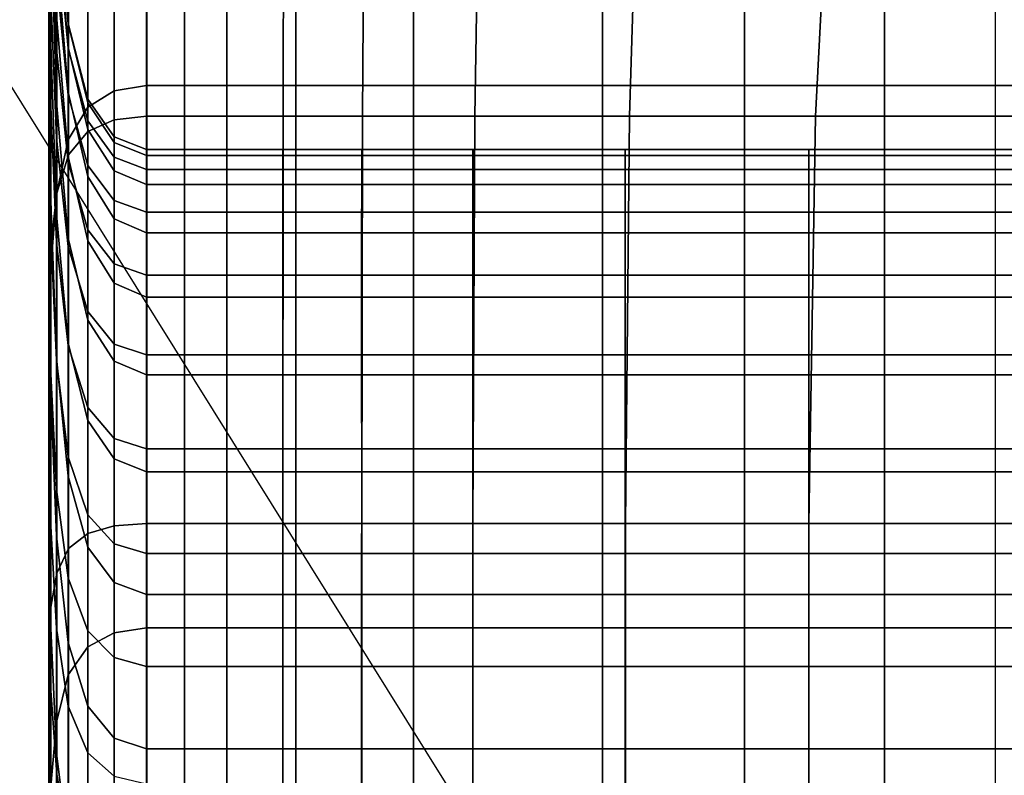
# Model space of a CAD drawing. Units: inches. Extents: x 0 to 14.6, y 0 to 22.4.
# Drawn here: x 2.2 to 2.9, y 17.1 to 17.6 of the extents above; entities that cross this region are included whole.
import ezdxf

# ---------------------------------------------------------------- set-up
doc = ezdxf.new("R2010")
doc.units = ezdxf.units.IN
doc.header["$MEASUREMENT"] = 0

msp = doc.modelspace()

# ---------------------------------------------------------------- linework, layer by layer
for points in [[(2.696, 16.99708, 1), (2.696, 16.99708, 7.21887), (2.696, 19.20125, 3.80509), (2.696, 19.20125, 1)], [(2.696, 16.99708, 7.21887), (3.02917, 16.99708, 7.21887), (3.02917, 19.20125, 3.80509), (2.696, 19.20125, 3.80509)], [(1.38333, 18.93096), (2.93533, 18.93096), (2.93533, 16.44259)], [(2.25093, 17.95653, 7.20561), (2.25093, 17.86728, 7.10856), (2.25093, 17.61537, 7.32614), (2.25093, 17.69494, 7.43041)], [(2.29265, 17.89194, 7.648), (2.29265, 17.57558, 7.8674), (2.31344, 17.57906, 7.87172), (2.31344, 17.8959, 7.65207)], [(2.31344, 17.8959, 7.65207), (2.31344, 17.57906, 7.87172), (2.33763, 17.57906, 7.87172), (2.33763, 17.8959, 7.65207)], [(2.36469, 17.8959, 7.65207), (2.33763, 17.8959, 7.65207), (2.33763, 17.57906, 7.87172), (2.36469, 17.57906, 7.87172)], [(2.40881, 17.8959, 7.65207), (2.36469, 17.8959, 7.65207), (2.36469, 17.57906, 7.87172), (2.40881, 17.57906, 7.87172)], [(2.48419, 17.8959, 7.65207), (2.40881, 17.8959, 7.65207), (2.40881, 17.57906, 7.87172), (2.48419, 17.57906, 7.87172)], [(2.605, 17.8959, 7.65207), (2.48419, 17.8959, 7.65207), (2.48419, 17.57906, 7.87172), (2.605, 17.57906, 7.87172)], [(2.78544, 17.8959, 7.65207), (2.605, 17.8959, 7.65207), (2.605, 17.57906, 7.87172), (2.78544, 17.57906, 7.87172)], [(2.99706, 17.8959, 7.65207), (2.78544, 17.8959, 7.65207), (2.78544, 17.57906, 7.87172), (2.99706, 17.57906, 7.87172)], [(2.25093, 17.75448, 6.23294), (2.25093, 17.6063, 6.40922), (2.25093, 17.73083, 6.52473), (2.25093, 17.89206, 6.33447)], [(2.27578, 17.88005, 7.63577), (2.27578, 17.56516, 7.85444), (2.29265, 17.57558, 7.8674), (2.29265, 17.89194, 7.648)], [(2.26336, 17.85628, 7.61132), (2.26336, 17.54432, 7.82852), (2.27578, 17.56516, 7.85444), (2.27578, 17.88005, 7.63577)], [(2.25093, 17.76565, 6.98725), (2.25093, 17.52503, 7.19583), (2.25093, 17.61537, 7.32614), (2.25093, 17.86728, 7.10856)], [(2.25093, 17.73083, 6.52473), (2.25093, 17.54358, 6.71651), (2.25093, 17.65623, 6.85284), (2.25093, 17.85643, 6.64832)], [(2.26336, 17.85628, 7.61132), (2.2559, 17.81666, 7.57057), (2.2559, 17.50957, 7.78532), (2.26336, 17.54432, 7.82852)], [(2.25101, 17.61678, 3.67496), (2.251, 17.75981, 3.7769), (2.25101, 17.85087, 3.65166), (2.25102, 17.69629, 3.54528)], [(2.25105, 17.64746, 3.22799), (2.25104, 17.58836, 3.33386), (2.25104, 17.77242, 3.42512), (2.25104, 17.84371, 3.32315)], [(2.25218, 17.6054, 5.92366), (2.25093, 17.7342, 5.98432), (2.25093, 17.82093, 5.82159), (2.25218, 17.68417, 5.77265)], [(2.2559, 17.81666, 7.57057), (2.25218, 17.76245, 7.51108), (2.25218, 17.46208, 7.72239), (2.2559, 17.50957, 7.78532)], [(2.27588, 17.54959, 2.90272), (2.27589, 17.79643, 2.99052), (2.29276, 17.80629, 2.9755), (2.29275, 17.557, 2.8867)], [(2.29275, 17.557, 2.8867), (2.29276, 17.80629, 2.9755), (2.31355, 17.80958, 2.97049), (2.31354, 17.55946, 2.88136)], [(2.31354, 17.55946, 2.88136), (2.31355, 17.80958, 2.97049), (2.33774, 17.80958, 2.97049), (2.33773, 17.55947, 2.88136)], [(2.36479, 17.55946, 2.88136), (2.33773, 17.55947, 2.88136), (2.33774, 17.80958, 2.97049), (2.3648, 17.80958, 2.97049)], [(2.40075, 17.55947, 2.88161), (2.36479, 17.55946, 2.88136), (2.3648, 17.80958, 2.97049), (2.40115, 17.80958, 2.9715)], [(2.45164, 17.55946, 2.88236), (2.40075, 17.55947, 2.88161), (2.40115, 17.80958, 2.9715), (2.45321, 17.80958, 2.97452)], [(2.52349, 17.55946, 2.88388), (2.45164, 17.55946, 2.88236), (2.45321, 17.80958, 2.97452), (2.52738, 17.80958, 2.98058)], [(2.62232, 17.55946, 2.8864), (2.52349, 17.55946, 2.88388), (2.52738, 17.80958, 2.98058), (2.6301, 17.80958, 2.99066)], [(2.74139, 17.55947, 2.88967), (2.62232, 17.55946, 2.8864), (2.6301, 17.80958, 2.99066), (2.75422, 17.80958, 3.00377)], [(2.87395, 17.55946, 2.89346), (2.74139, 17.55947, 2.88967), (2.75422, 17.80958, 3.00377), (2.89261, 17.80958, 3.01889)], [(2.26346, 17.53479, 2.93477), (2.26347, 17.7767, 3.02056), (2.27589, 17.79643, 2.99052), (2.27588, 17.54959, 2.90272)], [(2.25097, 17.57283, 4.0189), (2.25096, 17.68065, 4.12165), (2.25097, 17.78463, 4.01267), (2.25098, 17.66655, 3.90234)], [(2.25095, 17.66664, 4.31713), (2.25095, 17.77682, 4.23517), (2.25096, 17.68065, 4.12165), (2.25096, 17.57864, 4.21217)], [(2.26346, 17.53479, 2.93477), (2.25601, 17.51011, 2.98818), (2.25602, 17.74383, 3.07063), (2.26347, 17.7767, 3.02056)], [(1.43885, 2.13432, 1.44412), (2.85653, 2.13432, 1.44412), (2.85653, 17.76806, 1.44412), (1.43885, 17.76806, 1.44412)], [(2.25103, 17.52493, 3.45689), (2.25102, 17.69629, 3.54528), (2.25104, 17.77242, 3.42512), (2.25104, 17.58836, 3.33386)], [(2.25093, 17.65623, 6.85284), (2.25093, 17.42801, 7.05152), (2.25093, 17.52503, 7.19583), (2.25093, 17.76565, 6.98725)], [(2.25218, 17.76245, 7.51108), (2.25093, 17.69494, 7.43041), (2.25093, 17.40298, 7.63731), (2.25218, 17.46208, 7.72239)], [(2.25093, 17.48797, 6.31177), (2.25093, 17.6063, 6.40922), (2.25093, 17.75448, 6.23294), (2.25093, 17.62348, 6.14668)], [(2.25099, 17.5353, 3.8055), (2.25098, 17.66655, 3.90234), (2.251, 17.75981, 3.7769), (2.25101, 17.61678, 3.67496)], [(2.25218, 17.63671, 4.4886), (2.25094, 17.74398, 4.43088), (2.25095, 17.66664, 4.31713), (2.25219, 17.56533, 4.38226)], [(2.2559, 17.64778, 4.7577), (2.25218, 17.74695, 4.72435), (2.25218, 17.6976, 4.60241), (2.25591, 17.60226, 4.64097)], [(2.2559, 17.56868, 5.73398), (2.25218, 17.68417, 5.77265), (2.25218, 17.7431, 5.6197), (2.2559, 17.62386, 5.5915)], [(2.25601, 17.51011, 2.98818), (2.25228, 17.47705, 3.06156), (2.25229, 17.70001, 3.14001), (2.25602, 17.74383, 3.07063)], [(2.25218, 17.50499, 6.07583), (2.25093, 17.62348, 6.14668), (2.25093, 17.7342, 5.98432), (2.25218, 17.6054, 5.92366)], [(2.25093, 17.6063, 6.40922), (2.25093, 17.43227, 6.58941), (2.25093, 17.54358, 6.71651), (2.25093, 17.73083, 6.52473)], [(2.25228, 17.47705, 3.06156), (2.25104, 17.43707, 3.15349), (2.25105, 17.64746, 3.22799), (2.25229, 17.70001, 3.14001)], [(2.25591, 17.60226, 4.64097), (2.25218, 17.6976, 4.60241), (2.25218, 17.63671, 4.4886), (2.25591, 17.54545, 4.53221)], [(2.26336, 17.60353, 5.29679), (2.2559, 17.69129, 5.29891), (2.2559, 17.70294, 5.15431), (2.26336, 17.61857, 5.16113)], [(2.26336, 17.61857, 5.16113), (2.2559, 17.70294, 5.15431), (2.2559, 17.6995, 5.01451), (2.26336, 17.6188, 5.02897)], [(2.26336, 17.6188, 5.02897), (2.2559, 17.6995, 5.01451), (2.2559, 17.68065, 4.88226), (2.26336, 17.60302, 4.90217)], [(2.25093, 17.69494, 7.43041), (2.25093, 17.61537, 7.32614), (2.25093, 17.33343, 7.52761), (2.25093, 17.40298, 7.63731)], [(2.25101, 17.45851, 3.58929), (2.25101, 17.61678, 3.67496), (2.25102, 17.69629, 3.54528), (2.25103, 17.52493, 3.45689)], [(2.26336, 17.57485, 5.43407), (2.2559, 17.66483, 5.44556), (2.2559, 17.69129, 5.29891), (2.26336, 17.60353, 5.29679)], [(2.25096, 17.57864, 4.21217), (2.25096, 17.68065, 4.12165), (2.25097, 17.57283, 4.0189), (2.25096, 17.48038, 4.11747)], [(2.2559, 17.4966, 5.87599), (2.25218, 17.6054, 5.92366), (2.25218, 17.68417, 5.77265), (2.2559, 17.56868, 5.73398)], [(2.26336, 17.60302, 4.90217), (2.2559, 17.68065, 4.88226), (2.2559, 17.64778, 4.7577), (2.26336, 17.57288, 4.7816)], [(2.25219, 17.56533, 4.38226), (2.25095, 17.66664, 4.31713), (2.25096, 17.57864, 4.21217), (2.25219, 17.48432, 4.28491)], [(2.25098, 17.45331, 3.92823), (2.25097, 17.57283, 4.0189), (2.25098, 17.66655, 3.90234), (2.25099, 17.5353, 3.8055)], [(2.26336, 17.53371, 5.57111), (2.2559, 17.62386, 5.5915), (2.2559, 17.66483, 5.44556), (2.26336, 17.57485, 5.43407)], [(2.25093, 17.54358, 6.71651), (2.25093, 17.32841, 6.90527), (2.25093, 17.42801, 7.05152), (2.25093, 17.65623, 6.85284)], [(2.25104, 17.43707, 3.15349), (2.25103, 17.39167, 3.26258), (2.25104, 17.58836, 3.33386), (2.25105, 17.64746, 3.22799)], [(2.26336, 17.57288, 4.7816), (2.2559, 17.64778, 4.7577), (2.25591, 17.60226, 4.64097), (2.26336, 17.53002, 4.66815)], [(2.25591, 17.54545, 4.53221), (2.25218, 17.63671, 4.4886), (2.25219, 17.56533, 4.38226), (2.25591, 17.47873, 4.43156)], [(2.25218, 17.38111, 6.23227), (2.25093, 17.48797, 6.31177), (2.25093, 17.62348, 6.14668), (2.25218, 17.50499, 6.07583)], [(2.26336, 17.4813, 5.70603), (2.2559, 17.56868, 5.73398), (2.2559, 17.62386, 5.5915), (2.26336, 17.53371, 5.57111)], [(2.251, 17.39043, 3.72326), (2.25099, 17.5353, 3.8055), (2.25101, 17.61678, 3.67496), (2.25101, 17.45851, 3.58929)], [(2.27578, 17.55644, 4.91411), (2.27578, 17.57038, 5.03764), (2.26336, 17.6188, 5.02897), (2.26336, 17.60302, 4.90217)], [(2.27578, 17.57038, 5.03764), (2.27578, 17.56795, 5.16523), (2.26336, 17.61857, 5.16113), (2.26336, 17.6188, 5.02897)], [(2.27578, 17.56795, 5.16523), (2.27578, 17.55087, 5.29552), (2.26336, 17.60353, 5.29679), (2.26336, 17.61857, 5.16113)], [(2.25093, 17.52503, 7.19583), (2.25093, 17.25456, 7.39087), (2.25093, 17.33343, 7.52761), (2.25093, 17.61537, 7.32614)], [(2.25093, 17.32688, 6.48273), (2.25093, 17.43227, 6.58941), (2.25093, 17.6063, 6.40922), (2.25093, 17.48797, 6.31177)], [(2.2559, 17.40493, 6.02053), (2.25218, 17.50499, 6.07583), (2.25218, 17.6054, 5.92366), (2.2559, 17.4966, 5.87599)], [(2.27578, 17.55087, 5.29552), (2.27578, 17.52085, 5.42718), (2.26336, 17.57485, 5.43407), (2.26336, 17.60353, 5.29679)], [(2.26336, 17.53002, 4.66815), (2.25591, 17.60226, 4.64097), (2.25591, 17.54545, 4.53221), (2.26336, 17.47607, 4.56267)], [(2.27578, 17.52794, 4.79595), (2.27578, 17.55644, 4.91411), (2.26336, 17.60302, 4.90217), (2.26336, 17.57288, 4.7816)], [(2.25102, 17.34232, 3.38742), (2.25103, 17.52493, 3.45689), (2.25104, 17.58836, 3.33386), (2.25103, 17.39167, 3.26258)], [(2.25219, 17.48432, 4.28491), (2.25096, 17.57864, 4.21217), (2.25096, 17.48038, 4.11747), (2.2522, 17.39455, 4.19809)], [(2.29265, 17.57558, 7.8674), (2.29265, 17.22904, 8.06218), (2.31344, 17.23205, 8.06673), (2.31344, 17.57906, 7.87172)], [(2.31344, 17.57906, 7.87172), (2.31344, 17.23205, 8.06673), (2.33763, 17.23205, 8.06673), (2.33763, 17.57906, 7.87172)], [(2.36469, 17.57906, 7.87172), (2.33763, 17.57906, 7.87172), (2.33763, 17.23205, 8.06673), (2.36469, 17.23205, 8.06673)], [(2.40881, 17.57906, 7.87172), (2.36469, 17.57906, 7.87172), (2.36469, 17.23205, 8.06673), (2.40881, 17.23205, 8.06673)], [(2.48419, 17.57906, 7.87172), (2.40881, 17.57906, 7.87172), (2.40881, 17.23205, 8.06673), (2.48419, 17.23205, 8.06673)], [(2.605, 17.57906, 7.87172), (2.48419, 17.57906, 7.87172), (2.48419, 17.23205, 8.06673), (2.605, 17.23205, 8.06673)], [(2.78544, 17.57906, 7.87172), (2.605, 17.57906, 7.87172), (2.605, 17.23205, 8.06673), (2.78544, 17.23205, 8.06673)], [(2.99706, 17.57906, 7.87172), (2.78544, 17.57906, 7.87172), (2.78544, 17.23205, 8.06673), (2.99706, 17.23205, 8.06673)], [(2.25096, 17.48038, 4.11747), (2.25097, 17.57283, 4.0189), (2.25098, 17.45331, 3.92823), (2.25097, 17.37226, 4.03449)], [(2.27578, 17.52085, 5.42718), (2.27578, 17.47962, 5.55888), (2.26336, 17.53371, 5.57111), (2.26336, 17.57485, 5.43407)], [(2.27578, 17.48667, 4.68445), (2.27578, 17.52794, 4.79595), (2.26336, 17.57288, 4.7816), (2.26336, 17.53002, 4.66815)], [(2.27578, 17.56516, 7.85444), (2.27578, 17.22002, 8.04854), (2.29265, 17.22904, 8.06218), (2.29265, 17.57558, 7.8674)], [(2.25591, 17.47873, 4.43156), (2.25219, 17.56533, 4.38226), (2.25219, 17.48432, 4.28491), (2.25592, 17.40338, 4.34057)], [(2.26336, 17.41426, 5.84168), (2.2559, 17.4966, 5.87599), (2.2559, 17.56868, 5.73398), (2.26336, 17.4813, 5.70603)], [(2.29265, 17.53316, 4.92009), (2.29265, 17.54617, 5.04198), (2.27578, 17.57038, 5.03764), (2.27578, 17.55644, 4.91411)], [(2.29265, 17.54617, 5.04198), (2.29265, 17.54264, 5.16727), (2.27578, 17.56795, 5.16523), (2.27578, 17.57038, 5.03764)], [(2.29265, 17.54264, 5.16727), (2.29265, 17.52455, 5.29488), (2.27578, 17.55087, 5.29552), (2.27578, 17.56795, 5.16523)], [(2.26336, 17.54432, 7.82852), (2.26336, 17.20198, 8.02127), (2.27578, 17.22002, 8.04854), (2.27578, 17.56516, 7.85444)], [(2.29274, 17.29729, 2.82184), (2.29275, 17.557, 2.8867), (2.31354, 17.55946, 2.88136), (2.31353, 17.29888, 2.81622)], [(2.31353, 17.29888, 2.81622), (2.31354, 17.55946, 2.88136), (2.33773, 17.55947, 2.88136), (2.33772, 17.29888, 2.81622)], [(2.36478, 17.29888, 2.81622), (2.33772, 17.29888, 2.81622), (2.33773, 17.55947, 2.88136), (2.36479, 17.55946, 2.88136)], [(2.40061, 17.29888, 2.81622), (2.36478, 17.29888, 2.81622), (2.36479, 17.55946, 2.88136), (2.40075, 17.55947, 2.88161)], [(2.45111, 17.29888, 2.81622), (2.40061, 17.29888, 2.81622), (2.40075, 17.55947, 2.88161), (2.45164, 17.55946, 2.88236)], [(2.52218, 17.29888, 2.81622), (2.45111, 17.29888, 2.81622), (2.45164, 17.55946, 2.88236), (2.52349, 17.55946, 2.88388)], [(2.61972, 17.29888, 2.81622), (2.52218, 17.29888, 2.81622), (2.52349, 17.55946, 2.88388), (2.62232, 17.55946, 2.8864)], [(2.7371, 17.29888, 2.81622), (2.61972, 17.29888, 2.81622), (2.62232, 17.55946, 2.8864), (2.74139, 17.55947, 2.88967)], [(2.86772, 17.29888, 2.81622), (2.7371, 17.29888, 2.81622), (2.74139, 17.55947, 2.88967), (2.87395, 17.55946, 2.89346)], [(2.29265, 17.50547, 4.80312), (2.29265, 17.53316, 4.92009), (2.27578, 17.55644, 4.91411), (2.27578, 17.52794, 4.79595)], [(2.27587, 17.29251, 2.83871), (2.27588, 17.54959, 2.90272), (2.29275, 17.557, 2.8867), (2.29274, 17.29729, 2.82184)], [(2.26345, 17.28295, 2.87244), (2.26346, 17.53479, 2.93477), (2.27588, 17.54959, 2.90272), (2.27587, 17.29251, 2.83871)], [(2.29265, 17.52455, 5.29488), (2.29265, 17.49386, 5.42374), (2.27578, 17.52085, 5.42718), (2.27578, 17.55087, 5.29552)], [(2.25093, 17.43227, 6.58941), (2.25093, 17.23032, 6.76912), (2.25093, 17.32841, 6.90527), (2.25093, 17.54358, 6.71651)], [(2.26336, 17.54432, 7.82852), (2.2559, 17.50957, 7.78532), (2.2559, 17.17191, 7.97581), (2.26336, 17.20198, 8.02127)], [(2.26336, 17.47607, 4.56267), (2.25591, 17.54545, 4.53221), (2.25591, 17.47873, 4.43156), (2.26337, 17.41269, 4.46606)], [(2.31344, 17.52539, 4.92208), (2.31344, 17.53811, 5.04343), (2.29265, 17.54617, 5.04198), (2.29265, 17.53316, 4.92009)], [(2.31344, 17.53811, 5.04343), (2.31344, 17.53421, 5.16796), (2.29265, 17.54264, 5.16727), (2.29265, 17.54617, 5.04198)], [(2.31344, 17.53421, 5.16796), (2.31344, 17.51577, 5.29467), (2.29265, 17.52455, 5.29488), (2.29265, 17.54264, 5.16727)], [(2.25098, 17.32203, 3.851), (2.25098, 17.45331, 3.92823), (2.25099, 17.5353, 3.8055), (2.251, 17.39043, 3.72326)], [(2.26345, 17.28295, 2.87244), (2.256, 17.26702, 2.92867), (2.25601, 17.51011, 2.98818), (2.26346, 17.53479, 2.93477)], [(2.33763, 17.52539, 4.92208), (2.33763, 17.5381, 5.04343), (2.31344, 17.53811, 5.04343), (2.31344, 17.52539, 4.92208)], [(2.33763, 17.5381, 5.04343), (2.33763, 17.5342, 5.16796), (2.31344, 17.53421, 5.16796), (2.31344, 17.53811, 5.04343)], [(2.33763, 17.5342, 5.16796), (2.33763, 17.51577, 5.29467), (2.31344, 17.51577, 5.29467), (2.31344, 17.53421, 5.16796)], [(2.36469, 17.5381, 5.04343), (2.33763, 17.5381, 5.04343), (2.33763, 17.52539, 4.92208), (2.36469, 17.52539, 4.92208)], [(2.36469, 17.5342, 5.16796), (2.33763, 17.5342, 5.16796), (2.33763, 17.5381, 5.04343), (2.36469, 17.5381, 5.04343)], [(2.36469, 17.51577, 5.29467), (2.33763, 17.51577, 5.29467), (2.33763, 17.5342, 5.16796), (2.36469, 17.5342, 5.16796)], [(2.40052, 17.5381, 5.04343), (2.36469, 17.5381, 5.04343), (2.36469, 17.52539, 4.92208), (2.40052, 17.52539, 4.92208)], [(2.40052, 17.53421, 5.16796), (2.36469, 17.5342, 5.16796), (2.36469, 17.5381, 5.04343), (2.40052, 17.5381, 5.04343)], [(2.40052, 17.51577, 5.29467), (2.36469, 17.51577, 5.29467), (2.36469, 17.5342, 5.16796), (2.40052, 17.53421, 5.16796)], [(2.45103, 17.53811, 5.04343), (2.40052, 17.5381, 5.04343), (2.40052, 17.52539, 4.92208), (2.45103, 17.52539, 4.92208)], [(2.45103, 17.5342, 5.16795), (2.40052, 17.53421, 5.16796), (2.40052, 17.5381, 5.04343), (2.45103, 17.53811, 5.04343)], [(2.45103, 17.51577, 5.29467), (2.40052, 17.51577, 5.29467), (2.40052, 17.53421, 5.16796), (2.45103, 17.5342, 5.16795)], [(2.5221, 17.5381, 5.04343), (2.45103, 17.53811, 5.04343), (2.45103, 17.52539, 4.92208), (2.5221, 17.52539, 4.92208)], [(2.52209, 17.5342, 5.16796), (2.45103, 17.5342, 5.16795), (2.45103, 17.53811, 5.04343), (2.5221, 17.5381, 5.04343)], [(2.52209, 17.51577, 5.29467), (2.45103, 17.51577, 5.29467), (2.45103, 17.5342, 5.16795), (2.52209, 17.5342, 5.16796)], [(2.61963, 17.5342, 5.16796), (2.52209, 17.5342, 5.16796), (2.5221, 17.5381, 5.04343), (2.61963, 17.5381, 5.04343)], [(2.61963, 17.51577, 5.29467), (2.52209, 17.51577, 5.29467), (2.52209, 17.5342, 5.16796), (2.61963, 17.5342, 5.16796)], [(2.61963, 17.5381, 5.04343), (2.5221, 17.5381, 5.04343), (2.5221, 17.52539, 4.92208), (2.61963, 17.52539, 4.92208)], [(2.73702, 17.5381, 5.04343), (2.61963, 17.5381, 5.04343), (2.61963, 17.52539, 4.92208), (2.73702, 17.52539, 4.92208)], [(2.73702, 17.53421, 5.16796), (2.61963, 17.5342, 5.16796), (2.61963, 17.5381, 5.04343), (2.73702, 17.5381, 5.04343)], [(2.73702, 17.51577, 5.29467), (2.61963, 17.51577, 5.29467), (2.61963, 17.5342, 5.16796), (2.73702, 17.53421, 5.16796)], [(2.86764, 17.5381, 5.04343), (2.73702, 17.5381, 5.04343), (2.73702, 17.52539, 4.92208), (2.86764, 17.52539, 4.92208)], [(2.86764, 17.5342, 5.16796), (2.73702, 17.53421, 5.16796), (2.73702, 17.5381, 5.04343), (2.86764, 17.5381, 5.04343)], [(2.86764, 17.51577, 5.29467), (2.73702, 17.51577, 5.29467), (2.73702, 17.53421, 5.16796), (2.86764, 17.5342, 5.16796)], [(2.27578, 17.47962, 5.55888), (2.27578, 17.42887, 5.68926), (2.26336, 17.4813, 5.70603), (2.26336, 17.53371, 5.57111)], [(2.27579, 17.43445, 4.58095), (2.27578, 17.48667, 4.68445), (2.26336, 17.53002, 4.66815), (2.26336, 17.47607, 4.56267)], [(2.29265, 17.465, 4.69261), (2.29265, 17.50547, 4.80312), (2.27578, 17.52794, 4.79595), (2.27578, 17.48667, 4.68445)], [(2.31344, 17.49798, 4.80551), (2.31344, 17.52539, 4.92208), (2.29265, 17.53316, 4.92009), (2.29265, 17.50547, 4.80312)], [(2.25093, 17.42801, 7.05152), (2.25093, 17.17, 7.23963), (2.25093, 17.25456, 7.39087), (2.25093, 17.52503, 7.19583)], [(2.25101, 17.29033, 3.52125), (2.25101, 17.45851, 3.58929), (2.25103, 17.52493, 3.45689), (2.25102, 17.34232, 3.38742)], [(2.31344, 17.51577, 5.29467), (2.31344, 17.48486, 5.42259), (2.29265, 17.49386, 5.42374), (2.29265, 17.52455, 5.29488)], [(2.33763, 17.49798, 4.80551), (2.33763, 17.52539, 4.92208), (2.31344, 17.52539, 4.92208), (2.31344, 17.49798, 4.80551)], [(2.36469, 17.52539, 4.92208), (2.33763, 17.52539, 4.92208), (2.33763, 17.49798, 4.80551), (2.36469, 17.49798, 4.80551)], [(2.40052, 17.52539, 4.92208), (2.36469, 17.52539, 4.92208), (2.36469, 17.49798, 4.80551), (2.40053, 17.49798, 4.80551)], [(2.45103, 17.52539, 4.92208), (2.40052, 17.52539, 4.92208), (2.40053, 17.49798, 4.80551), (2.45103, 17.49798, 4.80551)], [(2.5221, 17.52539, 4.92208), (2.45103, 17.52539, 4.92208), (2.45103, 17.49798, 4.80551), (2.5221, 17.49797, 4.80551)], [(2.61963, 17.52539, 4.92208), (2.5221, 17.52539, 4.92208), (2.5221, 17.49797, 4.80551), (2.61964, 17.49798, 4.80551)], [(2.73702, 17.52539, 4.92208), (2.61963, 17.52539, 4.92208), (2.61964, 17.49798, 4.80551), (2.73702, 17.49798, 4.80551)], [(2.86764, 17.52539, 4.92208), (2.73702, 17.52539, 4.92208), (2.73702, 17.49798, 4.80551), (2.86764, 17.49798, 4.80551)], [(2.29265, 17.49386, 5.42374), (2.29265, 17.45257, 5.55276), (2.27578, 17.47962, 5.55888), (2.27578, 17.52085, 5.42718)], [(2.33763, 17.51577, 5.29467), (2.33763, 17.48486, 5.42259), (2.31344, 17.48486, 5.42259), (2.31344, 17.51577, 5.29467)], [(2.36469, 17.48486, 5.42259), (2.33763, 17.48486, 5.42259), (2.33763, 17.51577, 5.29467), (2.36469, 17.51577, 5.29467)], [(2.40052, 17.48487, 5.42259), (2.36469, 17.48486, 5.42259), (2.36469, 17.51577, 5.29467), (2.40052, 17.51577, 5.29467)], [(2.45102, 17.48487, 5.42259), (2.40052, 17.48487, 5.42259), (2.40052, 17.51577, 5.29467), (2.45103, 17.51577, 5.29467)], [(2.52209, 17.48486, 5.42259), (2.45102, 17.48487, 5.42259), (2.45103, 17.51577, 5.29467), (2.52209, 17.51577, 5.29467)], [(2.61963, 17.48486, 5.42259), (2.52209, 17.48486, 5.42259), (2.52209, 17.51577, 5.29467), (2.61963, 17.51577, 5.29467)], [(2.73702, 17.48487, 5.42259), (2.61963, 17.48486, 5.42259), (2.61963, 17.51577, 5.29467), (2.73702, 17.51577, 5.29467)], [(2.86764, 17.48486, 5.42259), (2.73702, 17.48487, 5.42259), (2.73702, 17.51577, 5.29467), (2.86764, 17.51577, 5.29467)], [(2.2559, 17.50957, 7.78532), (2.25218, 17.46208, 7.72239), (2.25218, 17.13087, 7.90993), (2.2559, 17.17191, 7.97581)], [(2.256, 17.26702, 2.92867), (2.25227, 17.24544, 3.00536), (2.25228, 17.47705, 3.06156), (2.25601, 17.51011, 2.98818)], [(2.2559, 17.29098, 6.1706), (2.25218, 17.38111, 6.23227), (2.25218, 17.50499, 6.07583), (2.2559, 17.40493, 6.02053)], [(2.31345, 17.45778, 4.69533), (2.31344, 17.49798, 4.80551), (2.29265, 17.50547, 4.80312), (2.29265, 17.465, 4.69261)], [(2.26336, 17.32923, 5.98093), (2.2559, 17.40493, 6.02053), (2.2559, 17.4966, 5.87599), (2.26336, 17.41426, 5.84168)], [(2.33763, 17.45778, 4.69533), (2.33763, 17.49798, 4.80551), (2.31344, 17.49798, 4.80551), (2.31345, 17.45778, 4.69533)], [(2.36469, 17.49798, 4.80551), (2.33763, 17.49798, 4.80551), (2.33763, 17.45778, 4.69533), (2.3647, 17.45778, 4.69533)], [(2.40053, 17.49798, 4.80551), (2.36469, 17.49798, 4.80551), (2.3647, 17.45778, 4.69533), (2.40053, 17.45778, 4.69533)], [(2.45103, 17.49798, 4.80551), (2.40053, 17.49798, 4.80551), (2.40053, 17.45778, 4.69533), (2.45103, 17.45778, 4.69533)], [(2.5221, 17.49797, 4.80551), (2.45103, 17.49798, 4.80551), (2.45103, 17.45778, 4.69533), (2.5221, 17.45778, 4.69533)], [(2.61964, 17.49798, 4.80551), (2.5221, 17.49797, 4.80551), (2.5221, 17.45778, 4.69533), (2.61964, 17.45778, 4.69533)], [(2.73702, 17.49798, 4.80551), (2.61964, 17.49798, 4.80551), (2.61964, 17.45778, 4.69533), (2.73703, 17.45778, 4.69533)], [(2.86764, 17.49798, 4.80551), (2.73702, 17.49798, 4.80551), (2.73703, 17.45778, 4.69533), (2.86765, 17.45778, 4.69533)], [(2.31344, 17.48486, 5.42259), (2.31344, 17.44356, 5.55072), (2.29265, 17.45257, 5.55276), (2.29265, 17.49386, 5.42374)], [(2.25218, 17.23195, 6.39609), (2.25093, 17.32688, 6.48273), (2.25093, 17.48797, 6.31177), (2.25218, 17.38111, 6.23227)], [(2.25592, 17.40338, 4.34057), (2.25219, 17.48432, 4.28491), (2.2522, 17.39455, 4.19809), (2.25593, 17.32067, 4.26076)], [(2.29266, 17.41364, 4.59009), (2.29265, 17.465, 4.69261), (2.27578, 17.48667, 4.68445), (2.27579, 17.43445, 4.58095)], [(2.33763, 17.48486, 5.42259), (2.33763, 17.44356, 5.55072), (2.31344, 17.44356, 5.55072), (2.31344, 17.48486, 5.42259)], [(2.36469, 17.44356, 5.55072), (2.33763, 17.44356, 5.55072), (2.33763, 17.48486, 5.42259), (2.36469, 17.48486, 5.42259)], [(2.40052, 17.44356, 5.55072), (2.36469, 17.44356, 5.55072), (2.36469, 17.48486, 5.42259), (2.40052, 17.48487, 5.42259)], [(2.45102, 17.44356, 5.55072), (2.40052, 17.44356, 5.55072), (2.40052, 17.48487, 5.42259), (2.45102, 17.48487, 5.42259)], [(2.52209, 17.44356, 5.55072), (2.45102, 17.44356, 5.55072), (2.45102, 17.48487, 5.42259), (2.52209, 17.48486, 5.42259)], [(2.61963, 17.44356, 5.55072), (2.52209, 17.44356, 5.55072), (2.52209, 17.48486, 5.42259), (2.61963, 17.48486, 5.42259)], [(2.73702, 17.44356, 5.55072), (2.61963, 17.44356, 5.55072), (2.61963, 17.48486, 5.42259), (2.73702, 17.48487, 5.42259)], [(2.86764, 17.44356, 5.55072), (2.73702, 17.44356, 5.55072), (2.73702, 17.48487, 5.42259), (2.86764, 17.48486, 5.42259)], [(2.2522, 17.39455, 4.19809), (2.25096, 17.48038, 4.11747), (2.25097, 17.37226, 4.03449), (2.25221, 17.29687, 4.1233)], [(2.26337, 17.41269, 4.46606), (2.25591, 17.47873, 4.43156), (2.25592, 17.40338, 4.34057), (2.26337, 17.34149, 4.37983)], [(2.27578, 17.42887, 5.68926), (2.27578, 17.36486, 5.8211), (2.26336, 17.41426, 5.84168), (2.26336, 17.4813, 5.70603)], [(2.29265, 17.45257, 5.55276), (2.29265, 17.40266, 5.68087), (2.27578, 17.42887, 5.68926), (2.27578, 17.47962, 5.55888)], [(2.25227, 17.24544, 3.00536), (2.25103, 17.21892, 3.10047), (2.25104, 17.43707, 3.15349), (2.25228, 17.47705, 3.06156)], [(2.27579, 17.37307, 4.48675), (2.27579, 17.43445, 4.58095), (2.26336, 17.47607, 4.56267), (2.26337, 17.41269, 4.46606)], [(2.31345, 17.4067, 4.59314), (2.31345, 17.45778, 4.69533), (2.29265, 17.465, 4.69261), (2.29266, 17.41364, 4.59009)], [(2.25218, 17.46208, 7.72239), (2.25093, 17.40298, 7.63731), (2.25093, 17.07994, 7.8214), (2.25218, 17.13087, 7.90993)], [(2.251, 17.23702, 3.65729), (2.251, 17.39043, 3.72326), (2.25101, 17.45851, 3.58929), (2.25101, 17.29033, 3.52125)], [(2.25097, 17.37226, 4.03449), (2.25098, 17.45331, 3.92823), (2.25098, 17.32203, 3.851), (2.25098, 17.25464, 3.9647)], [(2.31344, 17.44356, 5.55072), (2.31344, 17.39392, 5.67808), (2.29265, 17.40266, 5.68087), (2.29265, 17.45257, 5.55276)], [(2.33764, 17.4067, 4.59314), (2.33763, 17.45778, 4.69533), (2.31345, 17.45778, 4.69533), (2.31345, 17.4067, 4.59314)], [(2.3647, 17.45778, 4.69533), (2.33763, 17.45778, 4.69533), (2.33764, 17.4067, 4.59314), (2.3647, 17.4067, 4.59314)], [(2.40053, 17.45778, 4.69533), (2.3647, 17.45778, 4.69533), (2.3647, 17.4067, 4.59314), (2.40053, 17.4067, 4.59314)], [(2.45103, 17.45778, 4.69533), (2.40053, 17.45778, 4.69533), (2.40053, 17.4067, 4.59314), (2.45103, 17.4067, 4.59314)], [(2.5221, 17.45778, 4.69533), (2.45103, 17.45778, 4.69533), (2.45103, 17.4067, 4.59314), (2.5221, 17.4067, 4.59314)], [(2.61964, 17.45778, 4.69533), (2.5221, 17.45778, 4.69533), (2.5221, 17.4067, 4.59314), (2.61964, 17.4067, 4.59314)], [(2.73703, 17.45778, 4.69533), (2.61964, 17.45778, 4.69533), (2.61964, 17.4067, 4.59314), (2.73703, 17.4067, 4.59314)], [(2.86765, 17.45778, 4.69533), (2.73703, 17.45778, 4.69533), (2.73703, 17.4067, 4.59314), (2.86765, 17.4067, 4.59314)], [(2.33763, 17.44356, 5.55072), (2.33763, 17.39392, 5.67808), (2.31344, 17.39392, 5.67808), (2.31344, 17.44356, 5.55072)], [(2.36469, 17.39392, 5.67808), (2.33763, 17.39392, 5.67808), (2.33763, 17.44356, 5.55072), (2.36469, 17.44356, 5.55072)], [(2.40052, 17.39393, 5.67808), (2.36469, 17.39392, 5.67808), (2.36469, 17.44356, 5.55072), (2.40052, 17.44356, 5.55072)], [(2.45102, 17.39392, 5.67808), (2.40052, 17.39393, 5.67808), (2.40052, 17.44356, 5.55072), (2.45102, 17.44356, 5.55072)], [(2.52209, 17.39392, 5.67808), (2.45102, 17.39392, 5.67808), (2.45102, 17.44356, 5.55072), (2.52209, 17.44356, 5.55072)], [(2.61963, 17.39392, 5.67808), (2.52209, 17.39392, 5.67808), (2.52209, 17.44356, 5.55072), (2.61963, 17.44356, 5.55072)], [(2.73702, 17.39392, 5.67808), (2.61963, 17.39392, 5.67808), (2.61963, 17.44356, 5.55072), (2.73702, 17.44356, 5.55072)], [(2.86764, 17.39392, 5.67808), (2.73702, 17.39392, 5.67808), (2.73702, 17.44356, 5.55072), (2.86764, 17.44356, 5.55072)], [(2.25103, 17.21892, 3.10047), (2.25102, 17.18819, 3.21196), (2.25103, 17.39167, 3.26258), (2.25104, 17.43707, 3.15349)], [(2.29266, 17.35326, 4.4971), (2.29266, 17.41364, 4.59009), (2.27579, 17.43445, 4.58095), (2.27579, 17.37307, 4.48675)], [(2.25093, 17.13785, 6.65513), (2.25093, 17.23032, 6.76912), (2.25093, 17.43227, 6.58941), (2.25093, 17.32688, 6.48273)], [(2.25093, 17.32841, 6.90527), (2.25093, 17.0834, 7.08647), (2.25093, 17.17, 7.23963), (2.25093, 17.42801, 7.05152)], [(2.29265, 17.40266, 5.68087), (2.29265, 17.34016, 5.81081), (2.27578, 17.36486, 5.8211), (2.27578, 17.42887, 5.68926)], [(2.27578, 17.36486, 5.8211), (2.27578, 17.28381, 5.95717), (2.26336, 17.32923, 5.98093), (2.26336, 17.41426, 5.84168)], [(2.2758, 17.30436, 4.40338), (2.27579, 17.37307, 4.48675), (2.26337, 17.41269, 4.46606), (2.26337, 17.34149, 4.37983)], [(2.31345, 17.34666, 4.50055), (2.31345, 17.4067, 4.59314), (2.29266, 17.41364, 4.59009), (2.29266, 17.35326, 4.4971)], [(2.25093, 17.40298, 7.63731), (2.25093, 17.33343, 7.52761), (2.25093, 17.02018, 7.70799), (2.25093, 17.07994, 7.8214)], [(2.26336, 17.22284, 6.12663), (2.2559, 17.29098, 6.1706), (2.2559, 17.40493, 6.02053), (2.26336, 17.32923, 5.98093)], [(2.26337, 17.34149, 4.37983), (2.25592, 17.40338, 4.34057), (2.25593, 17.32067, 4.26076), (2.26338, 17.2641, 4.30552)], [(2.31344, 17.39392, 5.67808), (2.31344, 17.33192, 5.80738), (2.29265, 17.34016, 5.81081), (2.29265, 17.40266, 5.68087)], [(2.33764, 17.34666, 4.50055), (2.33764, 17.4067, 4.59314), (2.31345, 17.4067, 4.59314), (2.31345, 17.34666, 4.50055)], [(2.3647, 17.4067, 4.59314), (2.33764, 17.4067, 4.59314), (2.33764, 17.34666, 4.50055), (2.3647, 17.34665, 4.50055)], [(2.40053, 17.4067, 4.59314), (2.3647, 17.4067, 4.59314), (2.3647, 17.34665, 4.50055), (2.40053, 17.34666, 4.50055)], [(2.45103, 17.4067, 4.59314), (2.40053, 17.4067, 4.59314), (2.40053, 17.34666, 4.50055), (2.45103, 17.34666, 4.50055)], [(2.5221, 17.4067, 4.59314), (2.45103, 17.4067, 4.59314), (2.45103, 17.34666, 4.50055), (2.5221, 17.34666, 4.50055)], [(2.61964, 17.4067, 4.59314), (2.5221, 17.4067, 4.59314), (2.5221, 17.34666, 4.50055), (2.61964, 17.34665, 4.50055)], [(2.73703, 17.4067, 4.59314), (2.61964, 17.4067, 4.59314), (2.61964, 17.34665, 4.50055), (2.73703, 17.34666, 4.50055)], [(2.86765, 17.4067, 4.59314), (2.73703, 17.4067, 4.59314), (2.73703, 17.34666, 4.50055), (2.86765, 17.34666, 4.50055)], [(2.25099, 17.18371, 3.78881), (2.25098, 17.32203, 3.851), (2.251, 17.39043, 3.72326), (2.251, 17.23702, 3.65729)], [(2.25102, 17.15396, 3.3378), (2.25102, 17.34232, 3.38742), (2.25103, 17.39167, 3.26258), (2.25102, 17.18819, 3.21196)], [(2.25593, 17.32067, 4.26076), (2.2522, 17.39455, 4.19809), (2.25221, 17.29687, 4.1233), (2.25593, 17.23191, 4.19369)], [(2.33763, 17.39392, 5.67808), (2.33763, 17.33192, 5.80738), (2.31344, 17.33192, 5.80738), (2.31344, 17.39392, 5.67808)], [(2.36469, 17.33193, 5.80738), (2.33763, 17.33192, 5.80738), (2.33763, 17.39392, 5.67808), (2.36469, 17.39392, 5.67808)], [(2.40052, 17.33192, 5.80738), (2.36469, 17.33193, 5.80738), (2.36469, 17.39392, 5.67808), (2.40052, 17.39393, 5.67808)], [(2.45103, 17.33192, 5.80738), (2.40052, 17.33192, 5.80738), (2.40052, 17.39393, 5.67808), (2.45102, 17.39392, 5.67808)], [(2.52209, 17.33192, 5.80738), (2.45103, 17.33192, 5.80738), (2.45102, 17.39392, 5.67808), (2.52209, 17.39392, 5.67808)], [(2.61963, 17.33193, 5.80738), (2.52209, 17.33192, 5.80738), (2.52209, 17.39392, 5.67808), (2.61963, 17.39392, 5.67808)], [(2.73702, 17.33192, 5.80738), (2.61963, 17.33193, 5.80738), (2.61963, 17.39392, 5.67808), (2.73702, 17.39392, 5.67808)], [(2.86764, 17.33192, 5.80738), (2.73702, 17.33192, 5.80738), (2.73702, 17.39392, 5.67808), (2.86764, 17.39392, 5.67808)], [(2.2559, 17.15205, 6.32918), (2.25218, 17.23195, 6.39609), (2.25218, 17.38111, 6.23227), (2.2559, 17.29098, 6.1706)], [(2.25221, 17.29687, 4.1233), (2.25097, 17.37226, 4.03449), (2.25098, 17.25464, 3.9647), (2.25222, 17.19214, 4.06209)], [(2.29267, 17.2858, 4.41516), (2.29266, 17.35326, 4.4971), (2.27579, 17.37307, 4.48675), (2.2758, 17.30436, 4.40338)], [(2.29265, 17.34016, 5.81081), (2.29265, 17.2611, 5.94529), (2.27578, 17.28381, 5.95717), (2.27578, 17.36486, 5.8211)], [(2.31346, 17.27961, 4.41909), (2.31345, 17.34666, 4.50055), (2.29266, 17.35326, 4.4971), (2.29267, 17.2858, 4.41516)], [(2.33765, 17.27961, 4.41909), (2.33764, 17.34666, 4.50055), (2.31345, 17.34666, 4.50055), (2.31346, 17.27961, 4.41909)], [(2.3647, 17.34665, 4.50055), (2.33764, 17.34666, 4.50055), (2.33765, 17.27961, 4.41909), (2.36471, 17.27961, 4.41909)], [(2.40053, 17.34666, 4.50055), (2.3647, 17.34665, 4.50055), (2.36471, 17.27961, 4.41909), (2.40054, 17.2796, 4.41909)], [(2.45103, 17.34666, 4.50055), (2.40053, 17.34666, 4.50055), (2.40054, 17.2796, 4.41909), (2.45104, 17.27961, 4.41909)], [(2.5221, 17.34666, 4.50055), (2.45103, 17.34666, 4.50055), (2.45104, 17.27961, 4.41909), (2.52211, 17.27961, 4.41909)], [(2.61964, 17.34665, 4.50055), (2.5221, 17.34666, 4.50055), (2.52211, 17.27961, 4.41909), (2.61965, 17.27961, 4.41909)], [(2.73703, 17.34666, 4.50055), (2.61964, 17.34665, 4.50055), (2.61965, 17.27961, 4.41909), (2.73703, 17.27961, 4.41908)], [(2.86765, 17.34666, 4.50055), (2.73703, 17.34666, 4.50055), (2.73703, 17.27961, 4.41908), (2.86766, 17.27961, 4.41908)], [(2.251, 17.11751, 3.47218), (2.25101, 17.29033, 3.52125), (2.25102, 17.34232, 3.38742), (2.25102, 17.15396, 3.3378)], [(2.2758, 17.23014, 4.33237), (2.2758, 17.30436, 4.40338), (2.26337, 17.34149, 4.37983), (2.26338, 17.2641, 4.30552)], [(2.31344, 17.33192, 5.80738), (2.31344, 17.25352, 5.94134), (2.29265, 17.2611, 5.94529), (2.29265, 17.34016, 5.81081)], [(2.25093, 17.25456, 7.39087), (2.25093, 16.95266, 7.56747), (2.25093, 17.02018, 7.70799), (2.25093, 17.33343, 7.52761)], [(2.25093, 17.23032, 6.76912), (2.25093, 16.99837, 6.94393), (2.25093, 17.0834, 7.08647), (2.25093, 17.32841, 6.90527)], [(2.25218, 17.05485, 6.5628), (2.25093, 17.13785, 6.65513), (2.25093, 17.32688, 6.48273), (2.25218, 17.23195, 6.39609)], [(2.27578, 17.28381, 5.95717), (2.27578, 17.18195, 6.10025), (2.26336, 17.22284, 6.12663), (2.26336, 17.32923, 5.98093)], [(2.33763, 17.33192, 5.80738), (2.33763, 17.25353, 5.94134), (2.31344, 17.25352, 5.94134), (2.31344, 17.33192, 5.80738)], [(2.36469, 17.25352, 5.94134), (2.33763, 17.25353, 5.94134), (2.33763, 17.33192, 5.80738), (2.36469, 17.33193, 5.80738)], [(2.40052, 17.25353, 5.94133), (2.36469, 17.25352, 5.94134), (2.36469, 17.33193, 5.80738), (2.40052, 17.33192, 5.80738)], [(2.45102, 17.25352, 5.94134), (2.40052, 17.25353, 5.94133), (2.40052, 17.33192, 5.80738), (2.45103, 17.33192, 5.80738)], [(2.52209, 17.25353, 5.94134), (2.45102, 17.25352, 5.94134), (2.45103, 17.33192, 5.80738), (2.52209, 17.33192, 5.80738)], [(2.61963, 17.25352, 5.94134), (2.52209, 17.25353, 5.94134), (2.52209, 17.33192, 5.80738), (2.61963, 17.33193, 5.80738)], [(2.73702, 17.25353, 5.94133), (2.61963, 17.25352, 5.94134), (2.61963, 17.33193, 5.80738), (2.73702, 17.33192, 5.80738)], [(2.86764, 17.25352, 5.94133), (2.73702, 17.25353, 5.94133), (2.73702, 17.33192, 5.80738), (2.86764, 17.33192, 5.80738)], [(2.25098, 17.25464, 3.9647), (2.25098, 17.32203, 3.851), (2.25099, 17.18371, 3.78881), (2.25098, 17.13171, 3.90901)], [(2.26338, 17.2641, 4.30552), (2.25593, 17.32067, 4.26076), (2.25593, 17.23191, 4.19369), (2.26339, 17.18212, 4.24466)], [(2.29267, 17.21317, 4.3458), (2.29267, 17.2858, 4.41516), (2.2758, 17.30436, 4.40338), (2.2758, 17.23014, 4.33237)], [(2.25593, 17.23191, 4.19369), (2.25221, 17.29687, 4.1233), (2.25222, 17.19214, 4.06209), (2.25594, 17.13837, 4.14088)], [(2.27586, 17.03356, 2.80102), (2.27587, 17.29251, 2.83871), (2.29274, 17.29729, 2.82184), (2.29273, 17.03571, 2.78361)], [(2.29273, 17.03571, 2.78361), (2.29274, 17.29729, 2.82184), (2.31353, 17.29888, 2.81622), (2.31352, 17.03642, 2.77781)], [(2.31352, 17.03642, 2.77781), (2.31353, 17.29888, 2.81622), (2.33772, 17.29888, 2.81622), (2.3377, 17.03642, 2.77781)], [(2.36476, 17.03642, 2.77781), (2.3377, 17.03642, 2.77781), (2.33772, 17.29888, 2.81622), (2.36478, 17.29888, 2.81622)], [(2.40059, 17.03642, 2.77781), (2.36476, 17.03642, 2.77781), (2.36478, 17.29888, 2.81622), (2.40061, 17.29888, 2.81622)], [(2.4511, 17.03642, 2.77781), (2.40059, 17.03642, 2.77781), (2.40061, 17.29888, 2.81622), (2.45111, 17.29888, 2.81622)], [(2.52217, 17.03642, 2.77781), (2.4511, 17.03642, 2.77781), (2.45111, 17.29888, 2.81622), (2.52218, 17.29888, 2.81622)], [(2.6197, 17.03642, 2.77781), (2.52217, 17.03642, 2.77781), (2.52218, 17.29888, 2.81622), (2.61972, 17.29888, 2.81622)], [(2.73709, 17.03642, 2.77781), (2.6197, 17.03642, 2.77781), (2.61972, 17.29888, 2.81622), (2.7371, 17.29888, 2.81622)], [(2.86771, 17.03642, 2.77781), (2.73709, 17.03642, 2.77781), (2.7371, 17.29888, 2.81622), (2.86772, 17.29888, 2.81622)], [(2.25099, 17.08012, 3.60928), (2.251, 17.23702, 3.65729), (2.25101, 17.29033, 3.52125), (2.251, 17.11751, 3.47218)], [(2.26336, 17.09173, 6.28163), (2.2559, 17.15205, 6.32918), (2.2559, 17.29098, 6.1706), (2.26336, 17.22284, 6.12663)], [(2.26343, 17.02928, 2.83584), (2.26345, 17.28295, 2.87244), (2.27587, 17.29251, 2.83871), (2.27586, 17.03356, 2.80102)], [(2.26343, 17.02928, 2.83584), (2.25598, 17.02213, 2.89387), (2.256, 17.26702, 2.92867), (2.26345, 17.28295, 2.87244)], [(2.29265, 17.2611, 5.94529), (2.29265, 17.16151, 6.08706), (2.27578, 17.18195, 6.10025), (2.27578, 17.28381, 5.95717)], [(2.31346, 17.20751, 4.35027), (2.31346, 17.27961, 4.41909), (2.29267, 17.2858, 4.41516), (2.29267, 17.21317, 4.3458)], [(2.33765, 17.20751, 4.35027), (2.33765, 17.27961, 4.41909), (2.31346, 17.27961, 4.41909), (2.31346, 17.20751, 4.35027)], [(2.36471, 17.27961, 4.41909), (2.33765, 17.27961, 4.41909), (2.33765, 17.20751, 4.35027), (2.36471, 17.20751, 4.35027)], [(2.40054, 17.2796, 4.41909), (2.36471, 17.27961, 4.41909), (2.36471, 17.20751, 4.35027), (2.40054, 17.20751, 4.35027)], [(2.45104, 17.27961, 4.41909), (2.40054, 17.2796, 4.41909), (2.40054, 17.20751, 4.35027), (2.45105, 17.20751, 4.35027)], [(2.52211, 17.27961, 4.41909), (2.45104, 17.27961, 4.41909), (2.45105, 17.20751, 4.35027), (2.52212, 17.20751, 4.35027)], [(2.61965, 17.27961, 4.41909), (2.52211, 17.27961, 4.41909), (2.52212, 17.20751, 4.35027), (2.61965, 17.20751, 4.35027)], [(2.73703, 17.27961, 4.41908), (2.61965, 17.27961, 4.41909), (2.61965, 17.20751, 4.35027), (2.73704, 17.20751, 4.35027)], [(2.86766, 17.27961, 4.41908), (2.73703, 17.27961, 4.41908), (2.73704, 17.20751, 4.35027), (2.86766, 17.20751, 4.35027)], [(2.25598, 17.02213, 2.89387), (2.25226, 17.01215, 2.97265), (2.25227, 17.24544, 3.00536), (2.256, 17.26702, 2.92867)], [(2.27581, 17.15225, 4.27524), (2.2758, 17.23014, 4.33237), (2.26338, 17.2641, 4.30552), (2.26339, 17.18212, 4.24466)], [(2.31344, 17.25352, 5.94134), (2.31344, 17.1547, 6.08266), (2.29265, 17.16151, 6.08706), (2.29265, 17.2611, 5.94529)], [(2.25093, 17.17, 7.23963), (2.25093, 16.88045, 7.41246), (2.25093, 16.95266, 7.56747), (2.25093, 17.25456, 7.39087)], [(2.25222, 17.19214, 4.06209), (2.25098, 17.25464, 3.9647), (2.25098, 17.13171, 3.90901), (2.25222, 17.08382, 4.01429)], [(2.33763, 17.25353, 5.94134), (2.33763, 17.1547, 6.08266), (2.31344, 17.1547, 6.08266), (2.31344, 17.25352, 5.94134)], [(2.36469, 17.1547, 6.08266), (2.33763, 17.1547, 6.08266), (2.33763, 17.25353, 5.94134), (2.36469, 17.25352, 5.94134)], [(2.40052, 17.1547, 6.08266), (2.36469, 17.1547, 6.08266), (2.36469, 17.25352, 5.94134), (2.40052, 17.25353, 5.94133)], [(2.45102, 17.1547, 6.08266), (2.40052, 17.1547, 6.08266), (2.40052, 17.25353, 5.94133), (2.45102, 17.25352, 5.94134)], [(2.52209, 17.1547, 6.08266), (2.45102, 17.1547, 6.08266), (2.45102, 17.25352, 5.94134), (2.52209, 17.25353, 5.94134)], [(2.61963, 17.1547, 6.08266), (2.52209, 17.1547, 6.08266), (2.52209, 17.25353, 5.94134), (2.61963, 17.25352, 5.94134)], [(2.73702, 17.1547, 6.08266), (2.61963, 17.1547, 6.08266), (2.61963, 17.25352, 5.94134), (2.73702, 17.25353, 5.94133)], [(2.86764, 17.1547, 6.08266), (2.73702, 17.1547, 6.08266), (2.73702, 17.25353, 5.94133), (2.86764, 17.25352, 5.94133)], [(2.25226, 17.01215, 2.97265), (2.25102, 16.99936, 3.06973), (2.25103, 17.21892, 3.10047), (2.25227, 17.24544, 3.00536)], [(2.25099, 17.04305, 3.74327), (2.25099, 17.18371, 3.78881), (2.251, 17.23702, 3.65729), (2.25099, 17.08012, 3.60928)], [(2.2559, 16.98516, 6.49165), (2.25218, 17.05485, 6.5628), (2.25218, 17.23195, 6.39609), (2.2559, 17.15205, 6.32918)], [(2.26339, 17.18212, 4.24466), (2.25593, 17.23191, 4.19369), (2.25594, 17.13837, 4.14088), (2.2634, 17.0972, 4.19879)], [(2.29265, 17.22904, 8.06218), (2.29265, 16.85387, 8.22827), (2.31344, 16.85649, 8.23304), (2.31344, 17.23205, 8.06673)], [(2.31344, 17.23205, 8.06673), (2.31344, 16.85649, 8.23304), (2.33763, 16.85649, 8.23304), (2.33763, 17.23205, 8.06673)], [(2.36469, 17.23205, 8.06673), (2.33763, 17.23205, 8.06673), (2.33763, 16.85649, 8.23304), (2.36469, 16.85649, 8.23304)], [(2.40881, 17.23205, 8.06673), (2.36469, 17.23205, 8.06673), (2.36469, 16.85649, 8.23304), (2.40881, 16.85648, 8.23304)], [(2.48419, 17.23205, 8.06673), (2.40881, 17.23205, 8.06673), (2.40881, 16.85648, 8.23304), (2.48419, 16.85649, 8.23304)], [(2.605, 17.23205, 8.06673), (2.48419, 17.23205, 8.06673), (2.48419, 16.85649, 8.23304), (2.605, 16.85649, 8.23304)], [(2.78544, 17.23205, 8.06673), (2.605, 17.23205, 8.06673), (2.605, 16.85649, 8.23304), (2.78544, 16.85649, 8.23304)], [(2.99706, 17.23205, 8.06673), (2.78544, 17.23205, 8.06673), (2.78544, 16.85649, 8.23304), (2.99706, 16.85648, 8.23304)], [(2.25093, 16.91855, 6.82458), (2.25093, 16.99837, 6.94393), (2.25093, 17.23032, 6.76912), (2.25093, 17.13785, 6.65513)], [(2.27578, 17.22002, 8.04854), (2.27578, 16.84603, 8.21394), (2.29265, 16.85387, 8.22827), (2.29265, 17.22904, 8.06218)], [(2.29268, 17.13731, 4.29053), (2.29267, 17.21317, 4.3458), (2.2758, 17.23014, 4.33237), (2.27581, 17.15225, 4.27524)], [(2.25102, 16.99936, 3.06973), (2.25102, 16.98377, 3.18266), (2.25102, 17.18819, 3.21196), (2.25103, 17.21892, 3.10047)], [(2.27578, 17.18195, 6.10025), (2.27578, 17.05553, 6.2531), (2.26336, 17.09173, 6.28163), (2.26336, 17.22284, 6.12663)], [(2.26336, 17.20198, 8.02127), (2.26336, 16.83035, 8.1853), (2.27578, 16.84603, 8.21394), (2.27578, 17.22002, 8.04854)], [(2.31347, 17.13233, 4.29563), (2.31346, 17.20751, 4.35027), (2.29267, 17.21317, 4.3458), (2.29268, 17.13731, 4.29053)], [(2.33766, 17.13233, 4.29563), (2.33765, 17.20751, 4.35027), (2.31346, 17.20751, 4.35027), (2.31347, 17.13233, 4.29563)], [(2.36471, 17.20751, 4.35027), (2.33765, 17.20751, 4.35027), (2.33766, 17.13233, 4.29563), (2.36472, 17.13233, 4.29563)], [(2.40054, 17.20751, 4.35027), (2.36471, 17.20751, 4.35027), (2.36472, 17.13233, 4.29563), (2.40055, 17.13233, 4.29563)], [(2.45105, 17.20751, 4.35027), (2.40054, 17.20751, 4.35027), (2.40055, 17.13233, 4.29563), (2.45105, 17.13233, 4.29563)], [(2.52212, 17.20751, 4.35027), (2.45105, 17.20751, 4.35027), (2.45105, 17.13233, 4.29563), (2.52212, 17.13233, 4.29563)], [(2.61965, 17.20751, 4.35027), (2.52212, 17.20751, 4.35027), (2.52212, 17.13233, 4.29563), (2.61966, 17.13233, 4.29563)], [(2.73704, 17.20751, 4.35027), (2.61965, 17.20751, 4.35027), (2.61966, 17.13233, 4.29563), (2.73705, 17.13234, 4.29563)], [(2.86766, 17.20751, 4.35027), (2.73704, 17.20751, 4.35027), (2.73705, 17.13234, 4.29563), (2.86767, 17.13234, 4.29563)], [(2.26336, 17.20198, 8.02127), (2.2559, 17.17191, 7.97581), (2.2559, 16.8042, 8.13755), (2.26336, 16.83035, 8.1853)], [(2.25101, 16.9654, 3.30898), (2.25102, 17.15396, 3.3378), (2.25102, 17.18819, 3.21196), (2.25102, 16.98377, 3.18266)], [(2.25594, 17.13837, 4.14088), (2.25222, 17.19214, 4.06209), (2.25222, 17.08382, 4.01429), (2.25595, 17.04285, 4.101)], [(2.25098, 17.13171, 3.90901), (2.25099, 17.18371, 3.78881), (2.25099, 17.04305, 3.74327), (2.25098, 17.0076, 3.86834)], [(2.27582, 17.0725, 4.23353), (2.27581, 17.15225, 4.27524), (2.26339, 17.18212, 4.24466), (2.2634, 17.0972, 4.19879)], [(2.29265, 17.16151, 6.08706), (2.29265, 17.03743, 6.23883), (2.27578, 17.05553, 6.2531), (2.27578, 17.18195, 6.10025)], [(2.25093, 17.0834, 7.08647), (2.25093, 16.80666, 7.25557), (2.25093, 16.88045, 7.41246), (2.25093, 17.17, 7.23963)], [(2.2559, 17.17191, 7.97581), (2.25218, 17.13087, 7.90993), (2.25218, 16.76873, 8.06896), (2.2559, 16.8042, 8.13755)], [(2.31344, 17.1547, 6.08266), (2.31344, 17.0314, 6.23408), (2.29265, 17.03743, 6.23883), (2.29265, 17.16151, 6.08706)], [(2.251, 16.94537, 3.44345), (2.251, 17.11751, 3.47218), (2.25102, 17.15396, 3.3378), (2.25101, 16.9654, 3.30898)], [(2.26336, 16.93264, 6.44118), (2.2559, 16.98516, 6.49165), (2.2559, 17.15205, 6.32918), (2.26336, 17.09173, 6.28163)], [(2.29269, 17.06015, 4.25091), (2.29268, 17.13731, 4.29053), (2.27581, 17.15225, 4.27524), (2.27582, 17.0725, 4.23353)], [(2.33763, 17.1547, 6.08266), (2.33763, 17.0314, 6.23408), (2.31344, 17.0314, 6.23408), (2.31344, 17.1547, 6.08266)], [(2.36469, 17.0314, 6.23408), (2.33763, 17.0314, 6.23408), (2.33763, 17.1547, 6.08266), (2.36469, 17.1547, 6.08266)], [(2.40052, 17.0314, 6.23408), (2.36469, 17.0314, 6.23408), (2.36469, 17.1547, 6.08266), (2.40052, 17.1547, 6.08266)], [(2.45102, 17.0314, 6.23408), (2.40052, 17.0314, 6.23408), (2.40052, 17.1547, 6.08266), (2.45102, 17.1547, 6.08266)], [(2.52209, 17.0314, 6.23408), (2.45102, 17.0314, 6.23408), (2.45102, 17.1547, 6.08266), (2.52209, 17.1547, 6.08266)], [(2.61963, 17.0314, 6.23408), (2.52209, 17.0314, 6.23408), (2.52209, 17.1547, 6.08266), (2.61963, 17.1547, 6.08266)], [(2.73702, 17.0314, 6.23408), (2.61963, 17.0314, 6.23408), (2.61963, 17.1547, 6.08266), (2.73702, 17.1547, 6.08266)], [(2.86764, 17.0314, 6.23408), (2.73702, 17.0314, 6.23408), (2.73702, 17.1547, 6.08266), (2.86764, 17.1547, 6.08266)], [(2.25218, 16.84714, 6.7279), (2.25093, 16.91855, 6.82458), (2.25093, 17.13785, 6.65513), (2.25218, 17.05485, 6.5628)], [(2.2634, 17.0972, 4.19879), (2.25594, 17.13837, 4.14088), (2.25595, 17.04285, 4.101), (2.26341, 17.01158, 4.16553)]]:
    msp.add_3dface(points)

doc.saveas('drawing.dxf')
